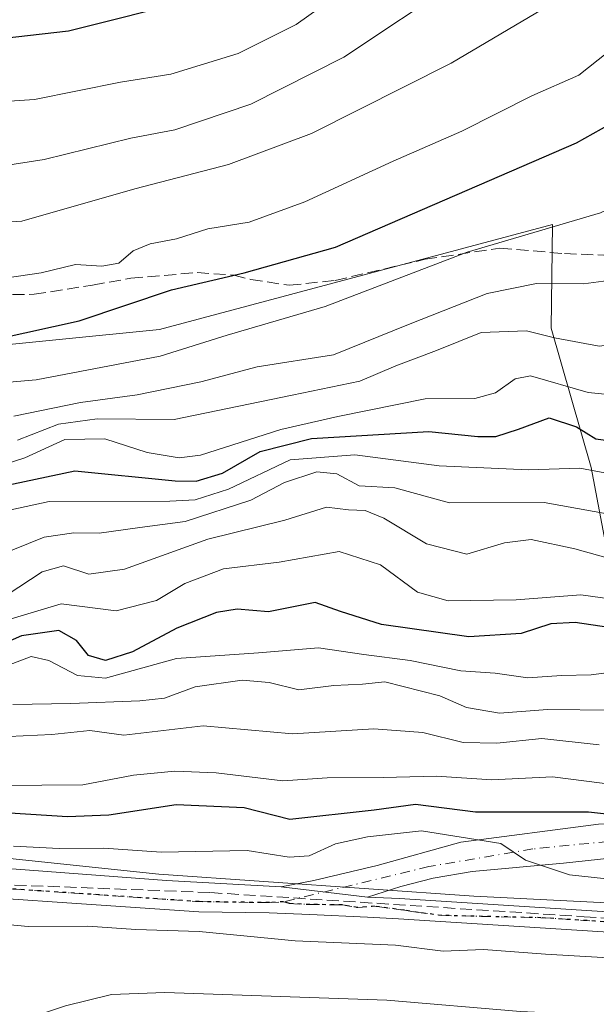
# Model space of a CAD drawing. Units: metres. Extents: x 606617 to 610039, y 4782477 to 4784844.
# Drawn here: x 607977 to 608057, y 4782799 to 4782936 of the extents above; entities that cross this region are included whole.
import ezdxf

# ---------------------------------------------------------------- set-up
doc = ezdxf.new("R2010")
doc.units = ezdxf.units.M
doc.header["$MEASUREMENT"] = 0
for name, pattern in [('DGN Style 3', [2.307223458686699, 1.648016756204785, -0.6592067024819142]), ('DGN Style 4', [2.6384748266838614, 1.318413404963828, -0.6592067024819142, 0.001648016756204785, -0.6592067024819142]), ('DGN Style 5', [1.1536117293433497, 0.4944050268614355, -0.6592067024819142])]:
    doc.linetypes.add(name, pattern=pattern)
for name, color, linetype, lineweight in [('Arbolado forestal CxS', 92, 'Continuous', 0), ('Camino Cxs', 7, 'Continuous', 0), ('Camino eje', 30, 'DGN Style 4', 13), ('Conducción de hidrocarburos lineal', 6, 'DGN Style 3', 0), ('Curva de nivel maestra', 30, 'Continuous', 30), ('Curva de nivel normal', 30, 'Continuous', 0), ('Espacio natural protegido', 121, 'Continuous', 13), ('Espacio natural protegido CxS', 121, 'Continuous', 0), ('Pista no pavimentada Cxs', 111, 'Continuous', 0), ('Pista no pavimentada eje', 91, 'DGN Style 4', 0), ('Ruta', 7, 'DGN Style 5', 30), ('Senda', 7, 'DGN Style 3', 0)]:
    doc.layers.add(name, color=color, linetype=linetype, lineweight=lineweight)

# ---------------------------------------------------------------- blocks, each defined once
blk = doc.blocks.new('*U10')
at = {"layer": 'Arbolado forestal CxS', "color": 92, "linetype": 'Continuous', "lineweight": 0}
blk.add_polyline3d([(607967.9046999998, 4782889.911900001, 175.5518000000011), (607996.6781000001, 4782892.790100001, 172.7629000000015), (608051.0484999996, 4782907.297900001, 171.7062000000005), (608050.8391000004, 4782892.949100001, 161.9184999999998), (608056.4062999999, 4782873.7093, 146.9336000000039), (608060.6133000003, 4782851.2775, 127.0939000000071), (608067.6243000003, 4782829.546499999, 107.4499000000069), (608065.3104999998, 4782813.730699999, 94.46219999999448), (608120.5557000004, 4782809.446699999, 97.58319999999367), (608173.5563000003, 4782806.978499999, 96.35450000000128), (608211.5324999997, 4782805.209899999, 96.27460000000428), (608197.8476999998, 4782780.643200001, 84.25410000000556), (608150.3300999999, 4782784.710100001, 84.80070000000705), (608131.4501, 4782787.670100001, 83.95329999999376), (608105.7301000003, 4782790.2301, 85.1585999999952), (608100.5000999998, 4782790.6801, 84.75), (608081.9001000002, 4782791.140100001, 84.0746000000072), (608044.9700999996, 4782794.440099999, 84.75199999999313), (608039.5100999996, 4782795.1801, 84.79919999999402), (608009.8701, 4782797.690099999, 85.0106999999989), (607993.6601, 4782797.460100001, 84.70219999999972), (607980.8601000002, 4782795.420100001, 85.54580000000715), (607957.7600999996, 4782788.3101, 84.94670000000042)], dxfattribs=at)

msp = doc.modelspace()

# ---------------------------------------------------------------- linework, layer by layer
at = {"layer": 'Arbolado forestal CxS', "color": 92, "linetype": 'Continuous', "lineweight": 0}
for points in [[(608229.8086999999, 4782949.276900001, 133.6977000000043), (608219.8960999995, 4782929.450300001, 131.3521000000037), (608218.6278999997, 4782928.043500001, 131.5130999999965), (608213.4316999996, 4782905.2553, 126.616200000004), (608212.7314999999, 4782884.9265, 119.6800999999978), (608207.1243000003, 4782869.504100001, 116.9388999999937), (608198.0119000003, 4782847.7731, 113.3270000000048), (608186.7962999997, 4782833.052100001, 108.7728999999963), (608178.3850999996, 4782814.8257, 101.3772000000026), (608173.5563000003, 4782806.978499999, 96.35450000000128), (608120.5557000004, 4782809.446699999, 97.58319999999367), (608065.3104999998, 4782813.730699999, 94.46219999999448), (608067.6243000003, 4782829.546499999, 107.4499000000069), (608060.6133000003, 4782851.2775, 127.0939000000071), (608056.4062999999, 4782873.7093, 146.9336000000039), (608050.8391000004, 4782892.949100001, 161.9184999999998), (608051.0484999996, 4782907.297900001, 171.7062000000005), (607996.6781000001, 4782892.790100001, 172.7629000000015), (607967.9046999998, 4782889.911900001, 175.5518000000011)], [(608173.5563000003, 4782806.978499999, 96.35450000000128), (608120.5557000004, 4782809.446699999, 97.58319999999367), (608065.3104999998, 4782813.730699999, 94.46219999999448), (608067.6243000003, 4782829.546499999, 107.4499000000069), (608060.6133000003, 4782851.2775, 127.0939000000071), (608056.4062999999, 4782873.7093, 146.9336000000039), (608050.8391000004, 4782892.949100001, 161.9184999999998), (608051.0484999996, 4782907.297900001, 171.7062000000005), (607996.6781000001, 4782892.790100001, 172.7629000000015), (607967.9046999998, 4782889.911900001, 175.5518000000011)], [(608173.5563000003, 4782806.978499999, 96.35450000000128), (608120.5557000004, 4782809.446699999, 97.58319999999367), (608065.3104999998, 4782813.730699999, 94.46219999999448), (608067.6243000003, 4782829.546499999, 107.4499000000069), (608060.6133000003, 4782851.2775, 127.0939000000071), (608056.4062999999, 4782873.7093, 146.9336000000039), (608050.8391000004, 4782892.949100001, 161.9184999999998), (608051.0484999996, 4782907.297900001, 171.7062000000005), (607996.6781000001, 4782892.790100001, 172.7629000000015), (607967.9046999998, 4782889.911900001, 175.5518000000011)]]:
    msp.add_polyline3d(points, dxfattribs=at)
at = {"layer": 'Camino Cxs', "color": 7, "linetype": 'Continuous', "lineweight": 0, "extrusion": (0.4950980731749149, -0.05861116134157032, 0.866857906294151), "elevation": 20791.14861013315, "flags": 128}
msp.add_lwpolyline([(4821128.774379639, -35939.31237201358), (4821128.77437964, -35953.18545737572)], dxfattribs=at)
at = {"layer": 'Camino Cxs', "color": 7, "linetype": 'Continuous', "lineweight": 0}
for points in [[(608013.4874999998, 4782815.7139, 105.2375000000029), (608018.0301000001, 4782816.570900001, 105.8317999999999), (608026.7701000003, 4782818.670100001, 96.41400000000431), (608038.3701, 4782821.9001, 111.7813000000024), (608057.4101, 4782824.390100001, 112.0690999999933), (608085.4700999996, 4782825.9801, 110.0708000000013), (608098.1101000002, 4782825.300100001, 117.2899000000034), (608115.4200999998, 4782822.0701, 109.9587000000029), (608121.8601000002, 4782821.720100001, 110.8785000000062), (608130.7901, 4782823.120100001, 110.905700000003), (608153.2301000003, 4782828.520099999, 112.6034999999974), (608161.9801000003, 4782832.0601, 113.6272999999928), (608184.1901000004, 4782845.370100001, 114.4370000000054), (608193.0100999996, 4782850.290100001, 114.5218000000023), (608195.9101, 4782852.7301, 114.5375000000058), (608198.0701000001, 4782855.8301, 115.4464000000007), (608207.8601000002, 4782876.3101, 121.9545999999973), (608212.3501000004, 4782887.7401, 126.0341999999946), (608220.2001999998, 4782908.620100001, 128.1830999999947), (608225.0701000001, 4782919.5801, 131.7737999999954), (608230.9001000002, 4782931.110099999, 138.3040000000037), (608239.4301000005, 4782945.780099999, 144.3098000000027)], [(608197.9600999998, 4782848.3201, 115.7044000000024), (608192.8101000005, 4782844.800100001, 115.8080000000045), (608185.9301000005, 4782841.350099999, 115.9603000000061), (608164.5000999998, 4782828.5601, 115.9180999999953), (608157.8701, 4782825.8301, 113.7899000000034), (608149.6801000005, 4782823.0701, 112.5289000000048), (608130.4801000003, 4782819.040100001, 109.7284000000072), (608124.3701, 4782817.9801, 108.7035000000033), (608120.3601000002, 4782817.790100001, 107.8935000000056), (608111.2500999998, 4782818.530099999, 106.8874999999971), (608098.7401000002, 4782820.630100001, 109.9826999999932), (608092.6501000002, 4782821.030099999, 109.3677000000025), (608083.2100999998, 4782821.030099999, 107.3708000000042), (608071.0301000001, 4782820.690099999, 101.965200000006), (608064.0900999998, 4782820.2401, 102.5501999999979), (608052.5401, 4782819.0101, 102.6031999999977), (608039.9401000004, 4782817.8201, 100.0372999999963), (608034.5100999996, 4782816.9101, 95.25470000000496), (608030.0701000001, 4782815.770099999, 95.18850000000384), (608025.4301000005, 4782814.300100001, 98.32099999999627)], [(608064.0900999998, 4782820.2401, 102.5501999999979), (608052.5401, 4782819.0101, 102.6031999999977), (608039.9401000004, 4782817.8201, 100.0372999999963), (608034.5100999996, 4782816.9101, 95.25470000000496), (608030.0701000001, 4782815.770099999, 95.18850000000384), (608025.4301000005, 4782814.300100001, 98.32099999999627), (608013.4874999998, 4782815.7139, 105.2375000000029), (608018.0301000001, 4782816.570900001, 105.8317999999999), (608026.7701000003, 4782818.670100001, 96.41400000000431), (608038.3701, 4782821.9001, 111.7813000000024), (608057.4101, 4782824.390100001, 112.0690999999933)]]:
    msp.add_polyline3d(points, dxfattribs=at)
at = {"layer": 'Camino eje', "color": 30, "linetype": 'DGN Style 4', "lineweight": 13}
msp.add_polyline3d([(608064.2200999996, 4782822.540100001, 102.6309999999939), (608048.3302999996, 4782820.962900001, 111.1561999999976), (608033.9369000001, 4782818.528700001, 96.90320000000065), (608013.8284999998, 4782813.660499999, 100.4697000000015)], dxfattribs=at)
at = {"layer": 'Conducción de hidrocarburos lineal', "color": 6, "linetype": 'DGN Style 3', "lineweight": 0}
msp.add_polyline3d([(607967.3710000003, 4782816.322000001, 106.3537999999971), (608003.7050000001, 4782814.921, 104.7566999999981), (608055.4419999998, 4782811.591, 100.0387999999948), (608092.7270000001, 4782809.192, 107.3390000000072), (608119.0810000002, 4782807.497, 95.28429999999935), (608149.7369999997, 4782805.524, 98.2222000000038), (608172.1459999997, 4782804.082000001, 101.7225000000035), (608183.7060000002, 4782803.086999999, 95.2954000000027), (608193.6048999997, 4782802.234400001, 93.67639999999665), (608233.9440000001, 4782801.6204, 94.26889999999548), (608266.7523999996, 4782805.853700001, 105.4296999999933), (608291.9408, 4782815.378799999, 116.8917999999976), (608306.9692000002, 4782834.4288, 116.8378999999986), (608322.6325000003, 4782859.193800001, 94.79709999999614)], dxfattribs=at)
at = {"layer": 'Curva de nivel maestra', "color": 30, "linetype": 'Continuous', "lineweight": 30, "flags": 128}
for points, elevation in [([(607974.4100000003, 4782891.540100001), (607985.54, 4782893.9901), (607998.3200000003, 4782898.2501), (608008.3600000005, 4782900.620100001), (608021.0300000003, 4782904.1801), (608054.3600000005, 4782918.5801), (608064.7599999999, 4782924.370100001), (608079.0899999999, 4782933.970100001), (608086.7800000003, 4782940.800100001)], 175), ([(607969.4400000004, 4782932.4001), (607984.0800000001, 4782934.0801), (608001.54, 4782938.4901)], 200), ([(607967.0300000003, 4782869.450099999), (607984.9400000004, 4782873.2401), (607998.8399999999, 4782871.870100001), (608001.7300000006, 4782871.800100001), (608005.3600000005, 4782872.920100001), (608010.6100000005, 4782875.920100001), (608017.6699999999, 4782877.690099999), (608033.9400000004, 4782878.670100001), (608040.7000000002, 4782877.9901), (608043.2000000002, 4782877.9801), (608046.3300000001, 4782879.0001), (608050.5800000001, 4782880.550100001), (608054.3600000005, 4782879.3301), (608057.0199999996, 4782877.6601), (608061.4000000004, 4782877.040100001)], 150), ([(608058.8200000003, 4782851.5601), (608054.1799999997, 4782852.280099999), (608050.8200000003, 4782852.090100001), (608046.7100000001, 4782850.7501), (608039.4800000006, 4782850.290100001), (608027.4000000004, 4782851.9901), (608021.7100000001, 4782853.780099999), (608018.2100000001, 4782855.030099999), (608011.7300000006, 4782853.7601), (608007.4100000003, 4782854.110099999), (608004.5599999996, 4782853.670100001), (607999.0700000003, 4782851.5001), (607992.9100000003, 4782848.220100001), (607989.1900000004, 4782846.9901), (607986.8499999996, 4782847.6801), (607985.1699999999, 4782849.770099999), (607982.75, 4782851.170100001), (607977.5800000001, 4782850.440099999), (607966.6500000004, 4782845.610099999)], 125), ([(608061.0499999998, 4782825.5001), (608056.0300000003, 4782826.030099999), (608040.3799999999, 4782826.020099999), (608032.0899999999, 4782827.120100001), (608026.3799999999, 4782826.3101), (608014.7000000002, 4782825.040100001), (608008.3600000005, 4782826.620100001), (607998.9600000001, 4782827.0701), (607989.6699999999, 4782825.630100001), (607983.9500000002, 4782825.4001), (607975.9400000004, 4782825.920100001)], 100)]:
    msp.add_lwpolyline(points, dxfattribs=dict(at, elevation=elevation))
at = {"layer": 'Curva de nivel normal', "color": 30, "linetype": 'Continuous', "lineweight": 0, "flags": 128}
for points, elevation in [([(607966.0599999996, 4782923.710000001), (607979.3399999999, 4782924.57), (607991.2800000003, 4782926.980000001), (607998.2199999997, 4782928.060000001), (608007.54, 4782930.92), (608015.5800000001, 4782934.930000001), (608024.4600000001, 4782941.32)], 195), ([(607972.3600000005, 4782915), (607980.7000000002, 4782916.26), (607992.7000000002, 4782919.25), (607998.7599999999, 4782920.4), (608009.2999999998, 4782923.949999999), (608022.1699999999, 4782930.439999999), (608037.9900000002, 4782940.980000001)], 190), ([(607977.0300000003, 4782877.460000001), (607982.7000000002, 4782879.710000001), (607988.0300000003, 4782880.41), (607998.7000000002, 4782880.350000001), (608015.0300000003, 4782883.680000001), (608024.3600000005, 4782885.619999999), (608029.3499999996, 4782887.74), (608034.9900000002, 4782889.880000001), (608041.1900000004, 4782892.369999999), (608047.4199999999, 4782892.609999999), (608051.3099999996, 4782891.619999999), (608057.4900000002, 4782890.460000001), (608072.2100000001, 4782892.42), (608084.5199999996, 4782896.430000001), (608097.1500000004, 4782902.939999999), (608102.3799999999, 4782907.32), (608102.9100000003, 4782909.67), (608104.4400000004, 4782911.49), (608108.2300000006, 4782913.380000001), (608116.0199999996, 4782917.539999999), (608121.0199999996, 4782919.869999999), (608127.1799999997, 4782925.310000001), (608140.3700000001, 4782940.17)], 160), ([(607971.3700000001, 4782866.850000001), (607981.3799999999, 4782868.99), (607998.0800000001, 4782869.029999999), (608001.6100000005, 4782869.210000001), (608006.2000000002, 4782870.680000001), (608014.75, 4782874.76), (608023.7000000002, 4782875.460000001), (608035.3600000005, 4782873.92), (608047.7000000002, 4782873.350000001), (608054.8099999996, 4782873.619999999), (608060.5, 4782872.539999999), (608069.8899999997, 4782872.17), (608083.6100000005, 4782873.810000001), (608098.6299999999, 4782876.560000001), (608107.5899999999, 4782877.82), (608117.0599999996, 4782880), (608129.0999999996, 4782885.51), (608145.7800000003, 4782896.380000001), (608154.9299999997, 4782904.67), (608166.4199999999, 4782915.67), (608177.8499999996, 4782927.67), (608186.7199999997, 4782938.140000001)], 145), ([(607972.4000000004, 4782899.460000001), (607980.29, 4782900.609999999), (607985.0300000003, 4782901.74), (607988.7000000002, 4782901.52), (607991.0300000003, 4782901.970000001), (607993.0300000003, 4782903.66), (607995.3600000005, 4782904.640000001), (607999.0300000003, 4782905.33), (608003.3600000005, 4782906.680000001), (608009.0800000001, 4782907.609999999), (608016.7699999996, 4782910.449999999), (608028.9699999997, 4782916.07), (608038.4900000002, 4782920.210000001), (608048.1799999997, 4782925.07), (608054.7000000002, 4782927.930000001), (608060.0300000003, 4782932.180000001), (608068.3099999996, 4782939.119999999)], 180), ([(607966.54, 4782907.119999999), (607977.5999999996, 4782907.76), (607993.25, 4782912.220000001), (608006.2100000001, 4782915.58), (608017.7000000002, 4782919.869999999), (608037.0199999996, 4782929.609999999), (608049.7300000006, 4782937.130000001)], 185), ([(607971, 4782885.07), (607979.5800000001, 4782885.82), (607996.7599999999, 4782889.07), (608006.0300000003, 4782892), (608019.5700000003, 4782895.949999999), (608039.2300000006, 4782903.480000001), (608057.7000000002, 4782908.9), (608063.3600000005, 4782911.560000001), (608067.3300000001, 4782915.34), (608072.5700000003, 4782917.720000001), (608077.54, 4782920.390000001), (608085.8700000001, 4782925.100000001), (608099.6299999999, 4782937.66)], 170), ([(607976.5, 4782880.810000001), (607985.7199999997, 4782882.66), (607993.5899999999, 4782883.730000001), (608002.4000000004, 4782885.539999999), (608010.1900000004, 4782887.600000001), (608020.7400000002, 4782889.26), (608031.3600000005, 4782893.539999999), (608041.9800000006, 4782897.74), (608048.8200000003, 4782899.119999999), (608055.3099999996, 4782899.07), (608060.1699999999, 4782899.74)], 165), ([(607972.0599999996, 4782873.130000001), (607978.04, 4782875.02), (607983.5499999998, 4782877.58), (607989.0999999996, 4782877.66), (607994.9500000002, 4782875.75), (607999.3799999999, 4782875.029999999), (608002.3399999999, 4782875.4), (608013.4400000004, 4782878.970000001), (608021.3399999999, 4782880.74), (608033.4400000004, 4782883.189999999), (608040.3099999996, 4782883.24), (608043.1399999997, 4782884.039999999), (608045.8799999999, 4782885.939999999), (608047.9800000006, 4782886.359999999), (608055.9800000006, 4782884.08), (608061, 4782883.58)], 155), ([(608059.0899999999, 4782867.210000001), (608049.8700000001, 4782868.850000001), (608036.7999999998, 4782868.789999999), (608029.2199999997, 4782870.869999999), (608024.2800000003, 4782871.180000001), (608021.1799999997, 4782872.800000001), (608018.4400000004, 4782873.100000001), (608013.9600000001, 4782871.600000001), (608009.2999999998, 4782869.180000001), (608000.1900000004, 4782866.220000001), (607993.9199999999, 4782865.42), (607988.2999999998, 4782864.600000001), (607984.7999999998, 4782864.66), (607980.7000000002, 4782864.050000001), (607974.3600000005, 4782861.51)], 140), ([(607975.5599999996, 4782856.109999999), (607980.4100000003, 4782859.289999999), (607983.3600000005, 4782860.100000001), (607986.8600000005, 4782858.949999999), (607991.8200000003, 4782859.630000001), (608003.3600000005, 4782863.779999999), (608014.0099999999, 4782866.42), (608019.7699999996, 4782868.189999999), (608022.8300000001, 4782867.82), (608025.1200000001, 4782867.77), (608027.7199999997, 4782866.710000001), (608033.6200000001, 4782863.15), (608039.1900000004, 4782861.699999999), (608044.4199999999, 4782863.26), (608048.0999999996, 4782863.74), (608054.1399999997, 4782862.439999999), (608061.54, 4782860.369999999)], 135), ([(607975.6600000003, 4782852.619999999), (607983.0300000003, 4782854.859999999), (607990.6399999997, 4782853.859999999), (607996.2599999999, 4782855.32), (608000.1600000003, 4782857.680000001), (608005.5, 4782859.689999999), (608013.2400000002, 4782860.619999999), (608021.5199999996, 4782862.100000001), (608027.2400000002, 4782860.24), (608032.3600000005, 4782856.460000001), (608036.5999999996, 4782855.279999999), (608045.9900000002, 4782855.41), (608054.9400000004, 4782856.08), (608063.3099999996, 4782854.939999999)], 130), ([(608061.7000000002, 4782845.699999999), (608056.3899999997, 4782845.039999999), (608052.29, 4782844.939999999), (608047.6399999997, 4782844.600000001), (608043.1200000001, 4782845.26), (608038.3600000005, 4782845.59), (608031.3399999999, 4782847.029999999), (608024.9500000002, 4782847.82), (608018.6699999999, 4782848.76), (608010.3499999996, 4782848.08), (607999.0300000003, 4782847.300000001), (607989.1699999999, 4782844.550000001), (607985.29, 4782844.939999999), (607981.3399999999, 4782846.99), (607978.8799999999, 4782847.550000001), (607975.4000000004, 4782846.24)], 120), ([(608068.3300000001, 4782840.039999999), (608050.3600000005, 4782840.24), (608043.7000000002, 4782839.720000001), (608039.1399999997, 4782840.529999999), (608035.4699999997, 4782842.140000001), (608027.8200000003, 4782844.039999999), (608024.7400000002, 4782843.74), (608020.7999999998, 4782843.560000001), (608015.9600000001, 4782842.970000001), (608011.8399999999, 4782843.960000001), (608008.0999999996, 4782844.289999999), (608001.6100000005, 4782843.359999999), (607997.3399999999, 4782841.800000001), (607993.9199999999, 4782841.439999999), (607984.4100000003, 4782841.060000001), (607976.3499999996, 4782840.949999999)], 115), ([(607975.8300000001, 4782836.480000001), (607981.7800000003, 4782836.76), (607987.0199999996, 4782837.34), (607991.7300000006, 4782836.710000001), (608002.6799999997, 4782837.980000001), (608015.0700000003, 4782836.880000001), (608026.2999999998, 4782837.550000001), (608033.0800000001, 4782837.060000001), (608038.7000000002, 4782835.689999999), (608043.3600000005, 4782835.59), (608049.5599999996, 4782836.230000001), (608057.5, 4782835.33)], 110), ([(607974.7000000002, 4782829.75), (607986.0300000003, 4782829.800000001), (607993.04, 4782831.140000001), (607998.7800000003, 4782831.730000001), (608004.4900000002, 4782831.5), (608013.7199999997, 4782830.380000001), (608019.8600000005, 4782830.800000001), (608027.6299999999, 4782830.84), (608034.9900000002, 4782831.029999999), (608042.6500000004, 4782830.5), (608051.0300000003, 4782830.930000001), (608064.4000000004, 4782829.24)], 105), ([(607976.4600000001, 4782821.359999999), (607982.7800000003, 4782821.039999999), (607988.9600000001, 4782821.08), (607996.9000000004, 4782820.5), (608008.7800000003, 4782820.730000001), (608014.6200000001, 4782819.800000001), (608017.3600000005, 4782819.99), (608021.0300000003, 4782821.67), (608025.4500000002, 4782822.619999999), (608032.9000000004, 4782823.460000001), (608043.8799999999, 4782821.720000001), (608047.3099999996, 4782819.42), (608053.3799999999, 4782817.390000001), (608069.6200000001, 4782815.640000001)], 95), ([(608128.4400000004, 4782799.300000001), (608121.6299999999, 4782800.42), (608116.6100000005, 4782800.140000001), (608108.3799999999, 4782800.369999999), (608096.9400000004, 4782803.09), (608085.5599999996, 4782804.550000001), (608076.7000000002, 4782804.850000001), (608069.6799999997, 4782804.66), (608061.9600000001, 4782805.720000001), (608050.0700000003, 4782806.430000001), (608041.4900000002, 4782807.039999999), (608035.8899999997, 4782806.82), (608029.2999999998, 4782807.66), (608015.4299999997, 4782808.26), (608002.1600000003, 4782809.52), (607993.3700000001, 4782809.83), (607986.7199999997, 4782810.27), (607978.4900000002, 4782810.25), (607968.6200000001, 4782811.15)], 90), ([(607968.5784, 4782794.238100001), (607983.6596999997, 4782799.2652), (607990.0097000003, 4782800.852700001), (607997.4181000004, 4782801.1173), (608028.1097999997, 4782800.059), (608046.6306999996, 4782798.4715), (608074.6765999999, 4782797.148499999), (608113.3058000002, 4782792.386), (608140.5579000004, 4782789.475600001), (608171.2496999997, 4782786.036), (608200.6204000004, 4782782.6172)], 85)]:
    msp.add_lwpolyline(points, dxfattribs=dict(at, elevation=elevation))
at = {"layer": 'Espacio natural protegido', "color": 121, "linetype": 'Continuous', "lineweight": 13, "flags": 128}
msp.add_lwpolyline([(608352.8282999994, 4782990.822800001), (608348.5963999993, 4782971.108700001), (608341.3062999995, 4782952.724999998), (608341.8433999984, 4782944.356000002), (608318.1900999986, 4782934.386099998), (608297.908999999, 4782899.585499999), (608274.9777999998, 4782870.408000002), (608263.1096999998, 4782855.307000002), (608261.5617000005, 4782851.0461), (608257.2035999985, 4782847.939100001), (608249.665599999, 4782835.524300001), (608243.3605999997, 4782820.1415), (608242.806599998, 4782812.125600002), (608239.0596000004, 4782806.970600002), (608234.6374999986, 4782805.457599998), (608228.271399999, 4782807.329600003), (608226.3332999999, 4782803.725600002), (608211.9190999981, 4782804.006599999), (608141.910699998, 4782808.157100001), (608096.9797999987, 4782811.1909), (608076.0163000004, 4782812.6067), (608040.1735999992, 4782814.442500004), (607996.5676999991, 4782817.452299999), (607956.6298999982, 4782821.651000001)], dxfattribs=at)
at = {"layer": 'Espacio natural protegido CxS', "color": 121, "linetype": 'Continuous', "lineweight": 0, "flags": 128}
msp.add_lwpolyline([(607956.6298999991, 4782821.651000001), (607996.5676999999, 4782817.452299999), (608040.1736, 4782814.442500002), (608076.0163000012, 4782812.606699999), (608096.9797999995, 4782811.1909), (608141.910699999, 4782808.157100001), (608211.9190999989, 4782804.006599999), (608226.3333000008, 4782803.725600001), (608228.2713999999, 4782807.329600002), (608234.6374999993, 4782805.457599998), (608239.0596000013, 4782806.970600001), (608242.8065999988, 4782812.125600001), (608243.3606000005, 4782820.1415), (608249.6655999998, 4782835.524300001), (608257.2035999993, 4782847.9391), (608261.5617000014, 4782851.0461), (608263.1097000006, 4782855.307000001), (608274.9778000006, 4782870.408000001), (608297.909, 4782899.5855), (608318.1900999994, 4782934.386099999)], dxfattribs=at)
at = {"layer": 'Pista no pavimentada Cxs', "color": 111, "linetype": 'Continuous', "lineweight": 0, "extrusion": (0.4950980731749149, -0.05861116134157032, 0.866857906294151), "elevation": 20791.14861013315, "flags": 128}
msp.add_lwpolyline([(4821128.774379639, -35939.31237201358), (4821128.77437964, -35953.18545737572)], dxfattribs=at)
at = {"layer": 'Pista no pavimentada Cxs', "color": 111, "linetype": 'Continuous', "lineweight": 0}
for points in [[(607959.6628999999, 4782819.460100001, 105.3068000000058), (607997.6042999999, 4782816.602499999, 104.7752999999939), (608013.4874999998, 4782815.7139, 105.2375000000029), (608025.4301000005, 4782814.300100001, 98.32099999999627), (608029.8601000002, 4782814.090100001, 97.1640999999945), (608105.4301000005, 4782809.280099999, 102.2127000000037), (608154.8501000004, 4782806.3101, 100.350099999996), (608185.3601000002, 4782803.640100001, 95.30070000000705), (608208.0701000001, 4782802.450099999, 101.5090999999957), (608211.1999000004, 4782802.529899999, 103.7314000000042), (608210.5301000001, 4782801.340100001, 101.3966999999975), (608209.6299000002, 4782799.699899999, 98.89919999999984), (608208.0301000001, 4782799.6601, 98.98759999999311), (608185.1601, 4782800.860099999, 95.7274999999936), (608154.6401000004, 4782803.530099999, 97.83819999999832), (608105.2600999996, 4782806.5001, 99.19010000000708), (608029.7100999998, 4782811.3101, 100.1399999999994), (608025.4401000004, 4782811.5101, 100.3304000000062), (608017.4501, 4782811.870100001, 97.88950000000477), (608011.8201000001, 4782812.140100001, 98.06630000000587), (608002.0900999998, 4782812.280099999, 98.69839999999385), (607957.4301000005, 4782815.300100001, 97.36849999999686)], [(607959.6628999999, 4782819.460100001, 105.3068000000058), (607997.6042999999, 4782816.602499999, 104.7752999999939), (608013.4874999998, 4782815.7139, 105.2375000000029)], [(608209.6299000002, 4782799.699899999, 98.89919999999984), (608208.0301000001, 4782799.6601, 98.98759999999311), (608185.1601, 4782800.860099999, 95.7274999999936), (608154.6401000004, 4782803.530099999, 97.83819999999832), (608105.2600999996, 4782806.5001, 99.19010000000708), (608029.7100999998, 4782811.3101, 100.1399999999994), (608025.4401000004, 4782811.5101, 100.3304000000062), (608017.4501, 4782811.870100001, 97.88950000000477), (608011.8201000001, 4782812.140100001, 98.06630000000587), (608002.0900999998, 4782812.280099999, 98.69839999999385), (607957.4301000005, 4782815.300100001, 97.36849999999686)], [(608025.4301000005, 4782814.300100001, 98.32099999999627), (608029.8601000002, 4782814.090100001, 97.1640999999945), (608105.4301000005, 4782809.280099999, 102.2127000000037), (608154.8501000004, 4782806.3101, 100.350099999996), (608185.3601000002, 4782803.640100001, 95.30070000000705), (608208.0701000001, 4782802.450099999, 101.5090999999957), (608211.1999000004, 4782802.529899999, 103.7314000000042)]]:
    msp.add_polyline3d(points, dxfattribs=at)
at = {"layer": 'Pista no pavimentada eje', "color": 91, "linetype": 'DGN Style 4', "lineweight": 0}
for points in [[(607957.5050999997, 4782816.690099999, 98.64620000000286), (608002.1451000003, 4782813.670100001, 101.4284999999945), (608011.8601000002, 4782813.530099999, 100.5654000000068), (608013.8284999998, 4782813.660499999, 100.4697000000015)], [(608013.8284999998, 4782813.660499999, 100.4697000000015), (608014.6501000002, 4782813.4001, 99.82039999999688), (608017.4650999998, 4782813.265100001, 99.35390000000189), (608021.9776999997, 4782813.2371, 98.1027999999933), (608024.0361000003, 4782812.840100001, 98.41190000000643), (608026.4227, 4782813.0255, 99.42029999999795), (608030.5503000002, 4782812.496300001, 98.50569999999425), (608032.4552999996, 4782812.1787, 97.40439999999944), (608035.7361000003, 4782811.7555, 96.82889999999315), (608049.4441000001, 4782811.448100001, 98.95829999999842), (608105.3450999996, 4782807.890100001, 100.6144000000058), (608154.7451, 4782804.920100001, 99.0850000000064), (608185.2600999996, 4782802.2501, 94.57799999999406), (608208.0500999996, 4782801.0551, 100.2409000000043), (608210.4062999999, 4782801.114499999, 101.0062000000034)]]:
    msp.add_polyline3d(points, dxfattribs=at)
at = {"layer": 'Ruta', "color": 7, "linetype": 'DGN Style 5', "lineweight": 30}
msp.add_polyline3d([(608208.0500999996, 4782801.0551, 100.2409000000043), (608185.2600999996, 4782802.2501, 94.57799999999406), (608154.7451, 4782804.920100001, 99.0850000000064), (608105.3450999996, 4782807.890100001, 100.6144000000058), (608049.4441000001, 4782811.448100001, 98.95829999999842), (608035.7361000003, 4782811.7555, 96.82889999999315), (608032.4552999996, 4782812.1787, 97.40439999999944), (608030.5503000002, 4782812.496300001, 98.50569999999425), (608026.4227, 4782813.0255, 99.42029999999795), (608024.0361000003, 4782812.840100001, 98.41190000000643), (608021.9776999997, 4782813.2371, 98.1027999999933), (608017.4650999998, 4782813.265100001, 99.35390000000189), (608014.6501000002, 4782813.4001, 99.82039999999688), (608013.8284999998, 4782813.660499999, 100.4697000000015), (608011.8601000002, 4782813.530099999, 100.5654000000068), (608002.1451000003, 4782813.670100001, 101.4284999999945), (607957.5050999997, 4782816.690099999, 98.64620000000286)], dxfattribs=at)
at = {"layer": 'Senda', "color": 7, "linetype": 'DGN Style 3', "lineweight": 0}
msp.add_polyline3d([(607974.0000999998, 4782897.5701, 188.3398000000016), (607979.3101000005, 4782897.640100001, 189.1359999999986), (607987.4101, 4782898.920100001, 182.0531000000046), (607992.7100999998, 4782899.870100001, 182.804999999993), (608001.8601000002, 4782900.640100001, 183.3120999999956), (608006.9401000004, 4782900.300100001, 180.7553999999946), (608009.2801000001, 4782899.690099999, 178.4328999999998), (608014.6101000002, 4782898.890100001, 175.2350000000006), (608020.9600999998, 4782899.5601, 173.9226999999955), (608033.4101, 4782902.4801, 176.4814000000042), (608043.7701000003, 4782904.020099999, 175.4881000000023), (608052.7100999998, 4782903.270099999, 169.6361000000034), (608064.3901000004, 4782902.790100001, 166.6616000000067), (608070.1646999996, 4782904.4615, 164.6214000000036)], dxfattribs=at)

# ---------------------------------------------------------------- block references
at = {"layer": 'Arbolado forestal CxS', "color": 92, "linetype": 'Continuous', "lineweight": 0}
msp.add_blockref('*U10', (0, 0), dxfattribs=at)

doc.saveas('drawing.dxf')
